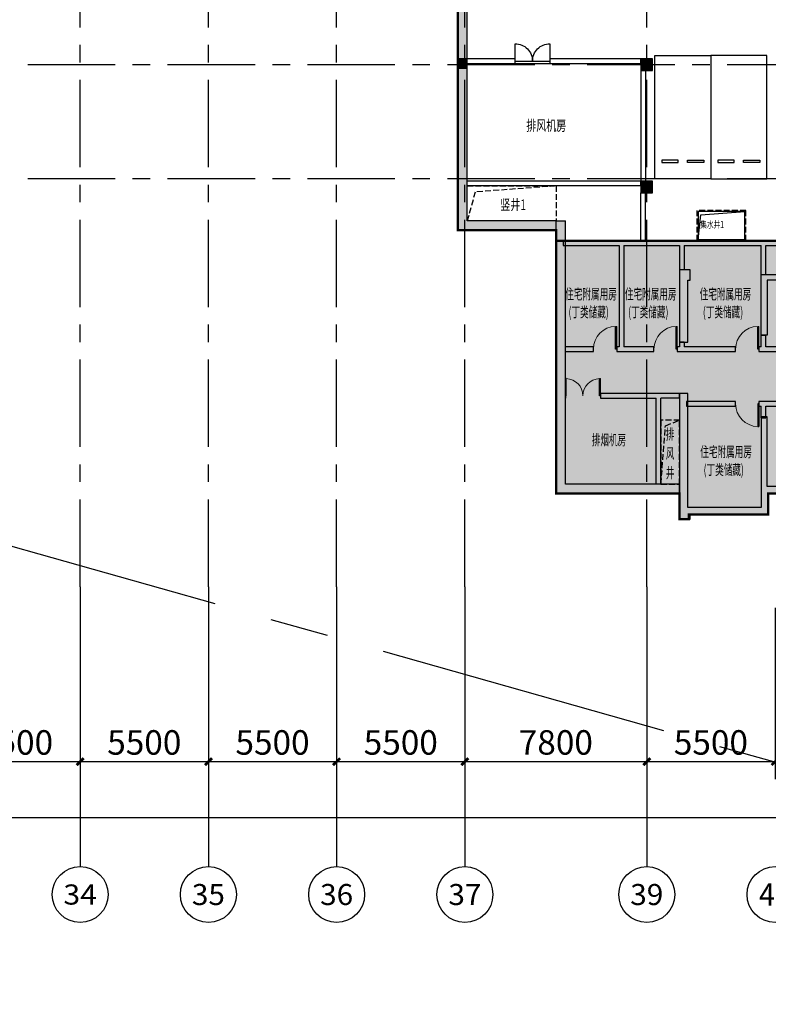
# Model space of a CAD drawing. Extents: x -1692915 to 672397, y -5082799 to -3156880.
# Drawn here: x -483373 to -451268, y -4301911 to -4259672 of the extents above; entities that cross this region are included whole.
import ezdxf
from ezdxf.enums import TextEntityAlignment as Align

# ---------------------------------------------------------------- set-up
doc = ezdxf.new("R2010")
doc.units = 0
doc.header["$LTSCALE"] = 1000
doc.header["$MEASUREMENT"] = 0
for name, pattern in [('__DASH', [0.35, 0.25, -0.1]), ('CENTER', [2, 1.25, -0.25, 0.25, -0.25]), ('DASH', [0.35, 0.25, -0.1])]:
    doc.linetypes.add(name, pattern=pattern)
doc.layers.get('0').update_dxf_attribs({"color": 252})
doc.layers.get('Defpoints').update_dxf_attribs({"color": 252})
for name, color, linetype in [('31 总用地边界', 252, 'CENTER'), ('AXIS', 252, 'Continuous'), ('AXIS_TEXT', 252, 'Continuous'), ('COLUMN', 252, 'Continuous'), ('DOTE', 252, 'CENTER'), ('GROUND', 252, 'Continuous'), ('JZ-地下室外墙', 252, 'Continuous'), ('JZ-排水', 252, 'Continuous'), ('JZ-防火分区-01', 1, 'Continuous'), ('JZ-防火分区-02', 1, 'Continuous'), ('P_车位', 252, 'Continuous'), ('PUB_HATCH', 252, 'Continuous'), ('PUB_TEXT_1功能套型', 252, 'Continuous'), ('PUB_TEXT_2房间名称', 252, 'Continuous'), ('WALL', 252, 'Continuous'), ('WALL_砼墙', 252, 'Continuous'), ('WINDOW', 252, 'Continuous')]:
    doc.layers.add(name, color=color, linetype=linetype)
doc.styles.add('_TCH_AXIS', font='COMPLEX', dxfattribs={"bigfont": 'GBCBIG'})
doc.styles.add('DIM_FONT', font='SIMPLEX', dxfattribs={"width": 0.7, "bigfont": 'GBCBIG'})
doc.styles.add('黑体', font='simhei.ttf')
doc.dimstyles.new('_TCH_ARCH&&300', dxfattribs={"dimscale": 3, "dimtxt": 350, "dimasz": 100, "dimexe": 250, "dimexo": 300, "dimgap": 100, "dimtad": 1, "dimdec": 0, "dimzin": 0, "dimdsep": 46, "dimtxsty": 'DIM_FONT', "dimblk": 'ARCHTICK', "dimcen": 0.09, "dimclrt": 7, "dimazin": 2, "dimtfac": 1, "dimtdec": 0, "dimtix": 1, "dimtmove": 2, "dimatfit": 3, "dimfxl": 0, "dimtolj": 1, "dimtzin": 0, "dimarcsym": 0})

# ---------------------------------------------------------------- blocks, each defined once
blk = doc.blocks.new('地下二层防火xxxx')
at = {"layer": 'JZ-防火分区-02'}
h = blk.add_hatch(dxfattribs=at)
h.set_pattern_fill('AR-CONC', color=253, style=0)
h.set_pattern_definition([(50, (0, 50.0076), (1.82184668996, -0.1593908554), [0.1905, -2.0955]), (355, (0, 50.0076), (-0.35242825976, 1.9105664288), [0.1524, -1.6764]), (100.451, (0.1518, 49.9944), (1.46942501666, 1.7511668782), [0.1619, -1.7809]), (46.1842, (0, 50.5156), (2.7107904089, -0.4204232793), [0.28575, -3.14325]), (96.6356, (0.226, 50.4806), (2.3740423447, 2.4742555589), [0.24285, -2.67135]), (351.184, (0, 50.5156), (2.3740460581, 2.4742511786), [0.2286, -2.5146]), (21, (0.254, 50.3886), (1.51614879835, -1.02265518517), [0.1905, -2.0955]), (326, (0.254, 50.3886), (0.6180202835, 1.8418796612), [0.1524, -1.6764]), (71.4514, (0.3803, 50.3034), (2.1341649077, 0.81922857716), [0.1619, -1.7809]), (37.5, (0, 50.00765), (0.03088603251, 0.84555038873), [0, -1.65608, 0, -1.7018, 0, -1.68275]), (7.5, (0, 50.00765), (0.6681966251, 1.00180574818), [0, -0.97028, 0, -1.61798, 0, -0.64135]), (327.5, (-0.5664, 50.00765), (1.35590595167, -0.05728743993), [0, -0.635, 0, -1.9812, 0, -2.6289]), (317.5, (-0.8204, 50.0076), (1.48129181386, 0.25426491033), [0, -0.8255, 0, -1.31572, 0, -1.8669])])
h.paths.add_polyline_path([(-509150, -4143622), (-509650, -4143622), (-509650, -4143872), (-514050, -4143872), (-514050, -4142922), (-514550, -4142922), (-514550, -4143172), (-516050, -4143172), (-516050, -4142272), (-524050, -4142273), (-524050, -4146872), (-528600, -4146872), (-528600, -4142372), (-531005, -4142372), (-531005, -4142272), (-544050, -4142272), (-544050, -4143172), (-546050, -4143172), (-546050, -4143872), (-548930, -4143872), (-548930, -4143622), (-549430, -4143622), (-549430, -4143872), (-550450, -4143872), (-550450, -4143622), (-550950, -4143622), (-550950, -4146602), (-551200, -4146602), (-551200, -4147102), (-550950, -4147102), (-550950, -4152122), (-551200, -4152122), (-551200, -4152622), (-550950, -4152622), (-550950, -4156572), (-547180, -4156572), (-547180, -4155672), (-543800, -4155672), (-543800, -4155922), (-543300, -4155922), (-543300, -4155672), (-540800, -4155672), (-540800, -4156572), (-537310, -4156572), (-537310, -4156822), (-537030, -4156822), (-536810, -4156822), (-536810, -4156322), (-536900, -4156322), (-536900, -4155672), (-530300, -4155672), (-530300, -4155922), (-529800, -4155922), (-529800, -4155672), (-525630, -4155672), (-525630, -4155922), (-525130, -4155922), (-525130, -4155672), (-523200, -4155672), (-523200, -4156572), (-520130, -4156572), (-520130, -4156822), (-519630, -4156822), (-519630, -4156572), (-519300, -4156572), (-519300, -4155672), (-514630, -4155672), (-514630, -4155922), (-514130, -4155922), (-514130, -4155672), (-512900, -4155672), (-512900, -4156572), (-509650, -4156572), (-509650, -4156822), (-509150, -4156822)])
h.paths.add_polyline_path([(-521450, -4144572), (-521450, -4142472), (-516250, -4142472), (-516250, -4144822), (-516650, -4144822), (-516650, -4144572)], flags=16)
h.paths.add_polyline_path([(-538650, -4144572), (-543450, -4144572), (-543450, -4144822), (-543850, -4144822), (-543850, -4142472), (-541350, -4142472), (-541350, -4142572), (-540850, -4142572), (-540850, -4142472), (-538650, -4142472)], flags=16)
h.paths.add_polyline_path([(-454980, -4184062), (-453980, -4184062), (-453980, -4177592), (-458280, -4177592), (-458280, -4175692), (-495380, -4175692), (-495380, -4183812), (-496580, -4183812), (-496580, -4189992), (-495380, -4189992), (-495380, -4190192), (-494980, -4190192), (-494980, -4189992), (-491630, -4189992), (-491630, -4189092), (-475380, -4189092), (-475380, -4189292), (-474980, -4189292), (-474980, -4189092), (-458730, -4189092), (-458730, -4189992), (-455380, -4189992), (-455380, -4190192), (-454980, -4190192)])
h.paths.add_polyline_path([(-483080, -4177992), (-487880, -4177992), (-487880, -4178242), (-488280, -4178242), (-488280, -4175892), (-485780, -4175892), (-485780, -4176192), (-485280, -4176192), (-485280, -4175892), (-483080, -4175892)], flags=16)
h.paths.add_polyline_path([(-467280, -4177992), (-467280, -4175892), (-465080, -4175892), (-465080, -4176192), (-464580, -4176192), (-464580, -4175892), (-462080, -4175892), (-462080, -4178242), (-462480, -4178242), (-462480, -4177992), (-462580, -4177992)], flags=16)
h.paths.add_polyline_path([(-397470, -4200162), (-398770, -4200162), (-398770, -4199962), (-399220, -4199962), (-399220, -4200162), (-405420, -4200162), (-405420, -4198712), (-405470, -4198712), (-405470, -4196662), (-405420, -4196162), (-413470, -4196162), (-413470, -4198512), (-423870, -4198512), (-423870, -4196162), (-432120, -4196162), (-432120, -4196662), (-432070, -4196662), (-432070, -4198712), (-432120, -4198712), (-432120, -4200162), (-438370, -4200162), (-438370, -4199962), (-438770, -4199962), (-438770, -4200162), (-439970, -4200162), (-439970, -4209512), (-438770, -4209512), (-438770, -4210462), (-435020, -4210462), (-435020, -4209562), (-405630, -4209562), (-402570, -4209562), (-402570, -4210462), (-399220, -4210462), (-399220, -4210662), (-398770, -4210662), (-398770, -4204662), (-397470, -4204662)])
h.paths.add_polyline_path([(-426670, -4198462), (-431470, -4198462), (-431470, -4198712), (-431870, -4198712), (-431870, -4196662), (-431720, -4196662), (-431720, -4196362), (-429370, -4196362), (-429370, -4196562), (-428870, -4196562), (-428870, -4196362), (-426670, -4196362)], flags=16)
h.paths.add_polyline_path([(-410870, -4198462), (-410870, -4196362), (-408670, -4196362), (-408670, -4196562), (-408170, -4196562), (-408170, -4196362), (-405820, -4196362), (-405820, -4196662), (-405670, -4196662), (-405670, -4198712), (-406070, -4198712), (-406070, -4198462)], flags=16)
h.paths.add_polyline_path([(-482670, -4257482), (-481570, -4257482), (-481570, -4251032), (-482670, -4251032), (-482670, -4244532), (-497370, -4244532), (-497370, -4246882), (-507770, -4246882), (-507770, -4244532), (-515820, -4244532), (-515820, -4241102), (-522670, -4241102), (-522670, -4252232), (-523770, -4252232), (-523770, -4257932), (-522670, -4257932), (-522670, -4258832), (-518870, -4258832), (-518870, -4257932), (-486470, -4257932), (-486470, -4258832), (-483120, -4258832), (-483120, -4259032), (-482670, -4259032)])
h.paths.add_polyline_path([(-494770, -4246832), (-494770, -4244732), (-492570, -4244732), (-492570, -4244932), (-492070, -4244932), (-492070, -4244732), (-489720, -4244732), (-489720, -4245032), (-489570, -4245032), (-489570, -4247082), (-489970, -4247082), (-489970, -4246832)], flags=16)
h.paths.add_polyline_path([(-510570, -4246832), (-515370, -4246832), (-515370, -4247082), (-515770, -4247082), (-515770, -4245032), (-515620, -4245032), (-515620, -4244732), (-513270, -4244732), (-513270, -4244932), (-512770, -4244932), (-512770, -4244732), (-510570, -4244732)], flags=16)
h.paths.add_polyline_path([(-448020, -4267052), (-448020, -4266752), (-442970, -4266752), (-442970, -4268852), (-447770, -4268852), (-447770, -4269102), (-448170, -4269102), (-448170, -4267052)])
h.paths.add_polyline_path([(-413720, -4270502), (-415070, -4270502), (-415070, -4269102), (-421780, -4269102), (-421780, -4266552), (-429770, -4266552), (-429770, -4268902), (-440170, -4268902), (-440170, -4266552), (-448370, -4266552), (-448370, -4269102), (-460370, -4269102), (-460370, -4279952), (-455070, -4279952), (-455070, -4281052), (-454670, -4281052), (-454670, -4280852), (-451270, -4280852), (-451270, -4279952), (-435270, -4279952), (-435270, -4280202), (-434870, -4280202), (-434870, -4279952), (-418870, -4279952), (-418870, -4280852), (-418870, -4280852), (-415470, -4280852), (-415470, -4281052), (-415070, -4281052), (-415070, -4280852), (-413720, -4280852)])
h.paths.add_polyline_path([(-424970, -4266752), (-424970, -4266952), (-424470, -4266952), (-424470, -4266752), (-422145, -4266752), (-422145, -4267052), (-421980, -4267052), (-421980, -4269102), (-422370, -4269102), (-422370, -4268852), (-427170, -4268852), (-427170, -4266752)])
h = blk.add_hatch(dxfattribs=at)
h.set_pattern_fill('AR-CONC', color=253, scale=1000, style=0)
h.set_pattern_definition([(50, (0, 50), (1821.8467, -159.39086), [190.5, -2095.5]), (355, (0, 50), (-352.4283, 1910.5664), [152.4, -1676.4]), (100.451, (151.8, 36.7), (1469.425, 1751.1669), [161.9, -1780.9]), (46.1842, (0, 558), (2710.7904, -420.4233), [285.75, -3143.25]), (96.6356, (226, 523), (2374.0423, 2474.2556), [242.85, -2671.35]), (351.184, (0, 558), (2374.046, 2474.2512), [228.6, -2514.6]), (21, (254, 431), (1516.1488, -1022.6552), [190.5, -2095.5]), (326, (254, 431), (618.0203, 1841.8797), [152.4, -1676.4]), (71.4514, (380.3, 345.8), (2134.1649, 819.2286), [161.9, -1780.9]), (37.5, (0, 50), (30.88603, 845.55039), [0, -1656.08, 0, -1701.8, 0, -1682.75]), (7.5, (0, 50), (668.19663, 1001.80575), [0, -970.28, 0, -1617.98, 0, -641.35]), (327.5, (-566.4, 50), (1355.90595, -57.28744), [0, -635, 0, -1981.2, 0, -2628.9]), (317.5, (-820.4, 50), (1481.2918, 254.2649), [0, -825.5, 0, -1315.72, 0, -1866.9])])
h.paths.add_polyline_path([(-521450, -4142472), (-521450, -4144572), (-516650, -4144572), (-516650, -4144822), (-516250, -4144822), (-516250, -4142472)], flags=16)
h.paths.add_polyline_path([(-543850, -4142472), (-543850, -4144822), (-543450, -4144822), (-543450, -4144572), (-538650, -4144572), (-538650, -4142472), (-540850, -4142472), (-540850, -4142572), (-541350, -4142572), (-541350, -4142472)], flags=16)
h.paths.add_polyline_path([(-509150, -4143622), (-509650, -4143622), (-509650, -4143872), (-514050, -4143872), (-514050, -4142922), (-514550, -4142922), (-514550, -4143172), (-516050, -4143172), (-516050, -4142272), (-524050, -4142273), (-524050, -4146872), (-528600, -4146872), (-528600, -4142372), (-531005, -4142372), (-531005, -4142272), (-544050, -4142272), (-544050, -4143172), (-546050, -4143172), (-546050, -4143872), (-548930, -4143872), (-548930, -4143622), (-549430, -4143622), (-549430, -4143872), (-550450, -4143872), (-550450, -4143622), (-550950, -4143622), (-550950, -4146602), (-551200, -4146602), (-551200, -4147102), (-550950, -4147102), (-550950, -4152122), (-551200, -4152122), (-551200, -4152622), (-550950, -4152622), (-550950, -4156572), (-547180, -4156572), (-547180, -4155672), (-543800, -4155672), (-543800, -4155922), (-543300, -4155922), (-543300, -4155672), (-540800, -4155672), (-540800, -4156572), (-537310, -4156572), (-537310, -4156822), (-537030, -4156822), (-536810, -4156822), (-536810, -4156322), (-536900, -4156322), (-536900, -4155672), (-530300, -4155672), (-530300, -4155922), (-529800, -4155922), (-529800, -4155672), (-525630, -4155672), (-525630, -4155922), (-525130, -4155922), (-525130, -4155672), (-523200, -4155672), (-523200, -4156572), (-520130, -4156572), (-520130, -4156822), (-519630, -4156822), (-519630, -4156572), (-519300, -4156572), (-519300, -4155672), (-514630, -4155672), (-514630, -4155922), (-514130, -4155922), (-514130, -4155672), (-512900, -4155672), (-512900, -4156572), (-509650, -4156572), (-509650, -4156822), (-509150, -4156822)])
h.paths.add_polyline_path([(-410870, -4196362), (-410870, -4198462), (-406070, -4198462), (-406070, -4198712), (-405670, -4198712), (-405670, -4196662), (-405820, -4196662), (-405820, -4196362), (-408170, -4196362), (-408170, -4196562), (-408670, -4196562), (-408670, -4196362)], flags=16)
h.paths.add_polyline_path([(-431720, -4196362), (-431720, -4196662), (-431870, -4196662), (-431870, -4198712), (-431470, -4198712), (-431470, -4198462), (-426670, -4198462), (-426670, -4196362), (-428870, -4196362), (-428870, -4196562), (-429370, -4196562), (-429370, -4196362)], flags=16)
h.paths.add_polyline_path([(-405420, -4196662), (-405420, -4196162), (-413470, -4196162), (-413470, -4198512), (-423870, -4198512), (-423870, -4196162), (-432120, -4196162), (-432120, -4196662), (-432070, -4196662), (-432070, -4198712), (-432120, -4198712), (-432120, -4200162), (-438370, -4200162), (-438370, -4199962), (-438770, -4199962), (-438770, -4200162), (-439970, -4200162), (-439970, -4209512), (-438770, -4209512), (-438770, -4210462), (-435020, -4210462), (-435020, -4209562), (-405630, -4209562), (-402570, -4209562), (-402570, -4210462), (-399220, -4210462), (-399220, -4210662), (-398770, -4210662), (-398770, -4204662), (-397470, -4204662), (-397470, -4200162), (-398770, -4200162), (-398770, -4199962), (-399220, -4199962), (-399220, -4200162), (-405420, -4200162), (-405420, -4198712), (-405470, -4198712), (-405470, -4196662)])
h.paths.add_polyline_path([(-467280, -4175892), (-467280, -4177992), (-462580, -4177992), (-462480, -4177992), (-462480, -4178242), (-462080, -4178242), (-462080, -4175892), (-464580, -4175892), (-464580, -4176192), (-465080, -4176192), (-465080, -4175892)], flags=16)
h.paths.add_polyline_path([(-488280, -4175892), (-488280, -4178242), (-487880, -4178242), (-487880, -4177992), (-483080, -4177992), (-483080, -4175892), (-485280, -4175892), (-485280, -4176192), (-485780, -4176192), (-485780, -4175892)], flags=16)
h.paths.add_polyline_path([(-496580, -4183812), (-496580, -4189992), (-495380, -4189992), (-495380, -4190192), (-494980, -4190192), (-494980, -4189992), (-491630, -4189992), (-491630, -4189092), (-475380, -4189092), (-475380, -4189292), (-474980, -4189292), (-474980, -4189092), (-458730, -4189092), (-458730, -4189992), (-455380, -4189992), (-455380, -4190192), (-454980, -4190192), (-454980, -4184062), (-453980, -4184062), (-453980, -4177592), (-458280, -4177592), (-458280, -4175692), (-495380, -4175692), (-495380, -4183812)])
h.paths.add_polyline_path([(-515770, -4245032), (-515770, -4247082), (-515370, -4247082), (-515370, -4246832), (-510570, -4246832), (-510570, -4244732), (-512770, -4244732), (-512770, -4244932), (-513270, -4244932), (-513270, -4244732), (-515620, -4244732), (-515620, -4245032)], flags=16)
h.paths.add_polyline_path([(-494770, -4244732), (-494770, -4246832), (-489970, -4246832), (-489970, -4247082), (-489570, -4247082), (-489570, -4245032), (-489720, -4245032), (-489720, -4244732), (-492070, -4244732), (-492070, -4244932), (-492570, -4244932), (-492570, -4244732)], flags=16)
h.paths.add_polyline_path([(-515820, -4241102), (-522670, -4241102), (-522670, -4252232), (-523770, -4252232), (-523770, -4257932), (-522670, -4257932), (-522670, -4258832), (-518870, -4258832), (-518870, -4257932), (-486470, -4257932), (-486470, -4258832), (-483120, -4258832), (-483120, -4259032), (-482670, -4259032), (-482670, -4257482), (-481570, -4257482), (-481570, -4251032), (-482670, -4251032), (-482670, -4244532), (-497370, -4244532), (-497370, -4246882), (-507770, -4246882), (-507770, -4244532), (-515820, -4244532)])
h.paths.add_polyline_path([(-427170, -4266752), (-427170, -4268852), (-422370, -4268852), (-422370, -4269102), (-421980, -4269102), (-421980, -4267052), (-422145, -4267052), (-422145, -4266752), (-424470, -4266752), (-424470, -4266952), (-424970, -4266952), (-424970, -4266752)], flags=16)
h.paths.add_polyline_path([(-415470, -4281052), (-415470, -4280852), (-418870, -4280852), (-418870, -4280852), (-418870, -4279952), (-434870, -4279952), (-434870, -4280202), (-435270, -4280202), (-435270, -4279952), (-451270, -4279952), (-451270, -4280852), (-454670, -4280852), (-454670, -4281052), (-455070, -4281052), (-455070, -4279952), (-460370, -4279952), (-460370, -4269102), (-448370, -4269102), (-448370, -4266552), (-440170, -4266552), (-440170, -4268902), (-429770, -4268902), (-429770, -4266552), (-421780, -4266552), (-421780, -4269102), (-415070, -4269102), (-415070, -4270502), (-413720, -4270502), (-413720, -4280852), (-415070, -4280852), (-415070, -4281052)])
h.paths.add_polyline_path([(-448170, -4267052), (-448170, -4269102), (-447770, -4269102), (-447770, -4268852), (-442970, -4268852), (-442970, -4266752), (-448020, -4266752), (-448020, -4267052)], flags=16)
at = {"layer": 'JZ-防火分区-01', "color": 2, "const_width": 100}
blk.add_lwpolyline([(-482770, -4244532), (-482670, -4244532), (-482670, -4251032), (-481570, -4251032), (-481570, -4257482), (-464580, -4257482), (-464580, -4268652), (-460370, -4268652), (-460370, -4269102), (-448370, -4269102)], dxfattribs=at)
at = {"layer": 'JZ-防火分区-02', "color": 6, "const_width": 100}
blk.add_lwpolyline([(-435270, -4279952), (-451270, -4279952), (-451270, -4280852), (-454670, -4280852), (-454670, -4281052), (-455070, -4281052), (-455070, -4279952), (-460370, -4279952), (-460370, -4269102), (-448370, -4269102)], dxfattribs=at)
blk = doc.blocks.new('_ArchTick')
at = {"color": 0, "linetype": 'ByBlock', "const_width": 0.4}
blk.add_lwpolyline([(-0.5, -0.5), (0.5, 0.5)], dxfattribs=at)
blk = doc.blocks.new('*D946')
at = {"layer": 'AXIS', "color": 0, "lineweight": -2, "transparency": 16777216}
for p, q in [((154750, -18400), (154750, -25750)), ((160250, -18400), (160250, -25750)), ((154750, -25000), (160250, -25000))]:
    blk.add_line(p, q, dxfattribs=at)
at = {"layer": 'Defpoints', "color": 0, "transparency": 16777216}
for p in [(154750, -17500), (160250, -17500), (160250, -25000)]:
    blk.add_point(p, dxfattribs=at)
at = {"layer": 'AXIS', "color": 0, "lineweight": -2, "transparency": 16777216, "xscale": 300, "yscale": 300, "zscale": 300, "rotation": 180}
blk.add_blockref('_ArchTick', (154750, -25000), dxfattribs=at)
at = {"layer": 'AXIS', "color": 0, "lineweight": -2, "transparency": 16777216, "xscale": 300, "yscale": 300, "zscale": 300}
blk.add_blockref('_ArchTick', (160250, -25000), dxfattribs=at)
at = {"layer": 'AXIS', "color": 7, "transparency": 16777216, "insert": (157500, -24175), "char_height": 1050, "attachment_point": 5, "style": 'DIM_FONT'}
blk.add_mtext('\\A1;5500', dxfattribs=at)
blk = doc.blocks.new('*D947')
at = {"layer": 'AXIS', "color": 0, "lineweight": -2, "transparency": 16777216}
for p, q in [((160250, -18400), (160250, -25750)), ((165750, -18400), (165750, -25750)), ((160250, -25000), (165750, -25000))]:
    blk.add_line(p, q, dxfattribs=at)
at = {"layer": 'Defpoints', "color": 0, "transparency": 16777216}
for p in [(160250, -17500), (165750, -17500), (165750, -25000)]:
    blk.add_point(p, dxfattribs=at)
at = {"layer": 'AXIS', "color": 0, "lineweight": -2, "transparency": 16777216, "xscale": 300, "yscale": 300, "zscale": 300, "rotation": 180}
blk.add_blockref('_ArchTick', (160250, -25000), dxfattribs=at)
at = {"layer": 'AXIS', "color": 0, "lineweight": -2, "transparency": 16777216, "xscale": 300, "yscale": 300, "zscale": 300}
blk.add_blockref('_ArchTick', (165750, -25000), dxfattribs=at)
at = {"layer": 'AXIS', "color": 7, "transparency": 16777216, "insert": (163000, -24175), "char_height": 1050, "attachment_point": 5, "style": 'DIM_FONT'}
blk.add_mtext('\\A1;5500', dxfattribs=at)
blk = doc.blocks.new('*D948')
at = {"layer": 'AXIS', "color": 0, "lineweight": -2, "transparency": 16777216}
for p, q in [((165750, -18400), (165750, -25750)), ((171250, -18400), (171250, -25750)), ((165750, -25000), (171250, -25000))]:
    blk.add_line(p, q, dxfattribs=at)
at = {"layer": 'Defpoints', "color": 0, "transparency": 16777216}
for p in [(165750, -17500), (171250, -17500), (171250, -25000)]:
    blk.add_point(p, dxfattribs=at)
at = {"layer": 'AXIS', "color": 0, "lineweight": -2, "transparency": 16777216, "xscale": 300, "yscale": 300, "zscale": 300, "rotation": 180}
blk.add_blockref('_ArchTick', (165750, -25000), dxfattribs=at)
at = {"layer": 'AXIS', "color": 0, "lineweight": -2, "transparency": 16777216, "xscale": 300, "yscale": 300, "zscale": 300}
blk.add_blockref('_ArchTick', (171250, -25000), dxfattribs=at)
at = {"layer": 'AXIS', "color": 7, "transparency": 16777216, "insert": (168500, -24175), "char_height": 1050, "attachment_point": 5, "style": 'DIM_FONT'}
blk.add_mtext('\\A1;5500', dxfattribs=at)
blk = doc.blocks.new('*D949')
at = {"layer": 'AXIS', "color": 0, "lineweight": -2, "transparency": 16777216}
for p, q in [((171250, -18400), (171250, -25750)), ((176750, -18400), (176750, -25750)), ((171250, -25000), (176750, -25000))]:
    blk.add_line(p, q, dxfattribs=at)
at = {"layer": 'Defpoints', "color": 0, "transparency": 16777216}
for p in [(171250, -17500), (176750, -17500), (176750, -25000)]:
    blk.add_point(p, dxfattribs=at)
at = {"layer": 'AXIS', "color": 0, "lineweight": -2, "transparency": 16777216, "xscale": 300, "yscale": 300, "zscale": 300, "rotation": 180}
blk.add_blockref('_ArchTick', (171250, -25000), dxfattribs=at)
at = {"layer": 'AXIS', "color": 0, "lineweight": -2, "transparency": 16777216, "xscale": 300, "yscale": 300, "zscale": 300}
blk.add_blockref('_ArchTick', (176750, -25000), dxfattribs=at)
at = {"layer": 'AXIS', "color": 7, "transparency": 16777216, "insert": (174000, -24175), "char_height": 1050, "attachment_point": 5, "style": 'DIM_FONT'}
blk.add_mtext('\\A1;5500', dxfattribs=at)
blk = doc.blocks.new('*D950')
at = {"layer": 'AXIS', "color": 0, "lineweight": -2, "transparency": 16777216}
for p, q in [((176750, -18400), (176750, -25750)), ((184550, -18400), (184550, -25750)), ((176750, -25000), (184550, -25000))]:
    blk.add_line(p, q, dxfattribs=at)
at = {"layer": 'Defpoints', "color": 0, "transparency": 16777216}
for p in [(176750, -17500), (184550, -17500), (184550, -25000)]:
    blk.add_point(p, dxfattribs=at)
at = {"layer": 'AXIS', "color": 0, "lineweight": -2, "transparency": 16777216, "xscale": 300, "yscale": 300, "zscale": 300, "rotation": 180}
blk.add_blockref('_ArchTick', (176750, -25000), dxfattribs=at)
at = {"layer": 'AXIS', "color": 0, "lineweight": -2, "transparency": 16777216, "xscale": 300, "yscale": 300, "zscale": 300}
blk.add_blockref('_ArchTick', (184550, -25000), dxfattribs=at)
at = {"layer": 'AXIS', "color": 7, "transparency": 16777216, "insert": (180650, -24175), "char_height": 1050, "attachment_point": 5, "style": 'DIM_FONT'}
blk.add_mtext('\\A1;7800', dxfattribs=at)
blk = doc.blocks.new('*D951')
at = {"layer": 'AXIS', "color": 0, "lineweight": -2, "transparency": 16777216}
for p, q in [((184550, -18400), (184550, -25750)), ((190050, -18400), (190050, -25750)), ((184550, -25000), (190050, -25000))]:
    blk.add_line(p, q, dxfattribs=at)
at = {"layer": 'Defpoints', "color": 0, "transparency": 16777216}
for p in [(184550, -17500), (190050, -17500), (190050, -25000)]:
    blk.add_point(p, dxfattribs=at)
at = {"layer": 'AXIS', "color": 0, "lineweight": -2, "transparency": 16777216, "xscale": 300, "yscale": 300, "zscale": 300, "rotation": 180}
blk.add_blockref('_ArchTick', (184550, -25000), dxfattribs=at)
at = {"layer": 'AXIS', "color": 0, "lineweight": -2, "transparency": 16777216, "xscale": 300, "yscale": 300, "zscale": 300}
blk.add_blockref('_ArchTick', (190050, -25000), dxfattribs=at)
at = {"layer": 'AXIS', "color": 7, "transparency": 16777216, "insert": (187300, -24175), "char_height": 1050, "attachment_point": 5, "style": 'DIM_FONT'}
blk.add_mtext('\\A1;5500', dxfattribs=at)
blk = doc.blocks.new('*D963')
at = {"layer": 'AXIS', "color": 0, "lineweight": -2, "transparency": 16777216}
for p, q in [((-450, -18400), (-450, -28150)), ((252200, -18400), (252200, -28150)), ((-450, -27400), (252200, -27400))]:
    blk.add_line(p, q, dxfattribs=at)
at = {"layer": 'Defpoints', "color": 0, "transparency": 16777216}
for p in [(-450, -17500), (252200, -17500), (252200, -27400)]:
    blk.add_point(p, dxfattribs=at)
at = {"layer": 'AXIS', "color": 0, "lineweight": -2, "transparency": 16777216, "xscale": 300, "yscale": 300, "zscale": 300, "rotation": 180}
blk.add_blockref('_ArchTick', (-450, -27400), dxfattribs=at)
at = {"layer": 'AXIS', "color": 0, "lineweight": -2, "transparency": 16777216, "xscale": 300, "yscale": 300, "zscale": 300}
blk.add_blockref('_ArchTick', (252200, -27400), dxfattribs=at)
at = {"layer": 'AXIS', "color": 7, "transparency": 16777216, "insert": (125875, -26575), "char_height": 1050, "attachment_point": 5, "style": 'DIM_FONT'}
blk.add_mtext('\\A1;252650', dxfattribs=at)
blk = doc.blocks.new('A-BSMT-CAR-FL03$0$CAR')
blk.add_lwpolyline([(-1250, 2207), (-1250, -3093), (1150, -3093), (1150, 2207)], close=True)
at = {"lineweight": -3}
for points in [[(-950, -2393), (-250, -2393), (-250, -2293), (-950, -2293)], [(850, -2393), (150, -2393), (150, -2293), (850, -2293)]]:
    blk.add_lwpolyline(points, close=True, dxfattribs=at)
blk = doc.blocks.new('集水井2.0x1.2x1.6')
at = {"layer": 'JZ-排水', "linetype": 'DASH'}
blk.add_lwpolyline([(2100, 1300), (0, 1300), (0, 0), (2100, 0)], close=True, dxfattribs=at)
at = {"layer": 'JZ-排水'}
blk.add_lwpolyline([(2050, 1250), (50, 1250), (50, 50), (2050, 50)], close=True, dxfattribs=at)
blk.add_lwpolyline([(50, 50), (175, 1105), (2050, 1250)], dxfattribs=at)
blk = doc.blocks.new('bxvxbxbr444tt4')
at = {"layer": 'PUB_HATCH'}
for points in [[(713422, -518212), (713022, -518212), (713022, -518612), (713422, -518612)], [(721372, -518212), (720872, -518212), (720872, -518712), (721372, -518712)], [(721372, -523462), (720872, -523462), (720872, -523962), (721372, -523962)]]:
    blk.add_hatch(color=256, dxfattribs=at).paths.add_polyline_path(points)
at = {"layer": 'COLUMN'}
for p, q in [((713422, -518212), (713022, -518212)), ((713022, -518212), (713022, -518612)), ((713422, -518612), (713422, -518212)), ((721372, -518212), (720872, -518212)), ((720872, -518212), (720872, -518712)), ((721372, -518712), (721372, -518212)), ((713022, -518612), (713422, -518612)), ((720872, -518712), (721372, -518712)), ((721372, -523462), (720872, -523462)), ((720872, -523462), (720872, -523962)), ((721372, -523962), (721372, -523462)), ((720872, -523962), (721372, -523962))]:
    blk.add_line(p, q, dxfattribs=at)
blk = doc.blocks.new('444')
at = {"layer": 'PUB_HATCH'}
h = blk.add_hatch(color=256, dxfattribs=at)
h.paths.add_polyline_path([(-6500, 3800), (-6900, 3800), (-6900, 700), (-6600, 700), (-6600, 3350), (-6500, 3350)])
h.paths.add_polyline_path([(8800, -250), (8800, 2750), (6950, 2750), (6950, 2100), (6700, 2100), (6700, 3000), (7750, 3000), (7750, 5000), (6700, 5000), (6700, 5250), (8000, 5250), (8000, 3000), (9700, 3000), (9700, 2750), (9050, 2750), (9050, 0), (10200, 0), (10200, -250)])
h.paths.add_polyline_path([(17400, 2750), (17400, -250), (16000, -250), (16000, 0), (17150, 0), (17150, 2750), (16700, 2750), (16700, 3000), (18400, 3000), (18400, 5250), (19500, 5250), (19500, 5000), (18650, 5000), (18650, 3000), (19500, 3000), (19500, 2100), (19250, 2100), (19250, 2750)])
h.paths.add_polyline_path([(29600, 1000), (29350, 1000), (29350, 3350), (28800, 3350), (28800, 3600), (29600, 3600)])
h.paths.add_polyline_path([(26450, -250), (25810, -250), (25810, 0), (26200, 0), (26200, 4800), (25600, 4800), (25600, 5050), (26450, 5050), (26450, 3600), (26900, 3600), (26900, 3350), (26450, 3350)])
h.paths.add_polyline_path([(23700, -250), (22900, -250), (22900, 0), (23500, 0), (23500, 2100), (22900, 2100), (22900, 2300), (23500, 2300), (23500, 3530), (23700, 3530)])
h.paths.add_polyline_path([(26450, 7100), (26050, 7100), (26050, 7600), (26450, 7600)])
h.paths.add_polyline_path([(21800, -250), (21050, -250), (21050, 2100), (20800, 2100), (20800, 2300), (21300, 2300), (21300, 0), (21800, 0)])
h.paths.add_polyline_path([(23700, 7200), (23200, 7200), (23200, 7600), (23700, 7600)])
h.paths.add_polyline_path([(21300, 4800), (20800, 4800), (20800, 5300), (21300, 5300)])
h.paths.add_polyline_path([(18950, 7200), (18400, 7200), (18400, 7600), (18950, 7600)])
h.paths.add_polyline_path([(13900, 2750), (13275, 2750), (13275, -250), (12925, -250), (12925, 2750), (12300, 2750), (12300, 3000), (13100, 3000), (13900, 3000)])
h.paths.add_polyline_path([(13450, 4550), (12750, 4550), (12750, 5250), (13450, 5250)])
h.paths.add_polyline_path([(8000, 7200), (7450, 7200), (7450, 7600), (8000, 7600)])
h.paths.add_polyline_path([(5400, 2100), (5150, 2100), (5150, -250), (4400, -250), (4400, 0), (4900, 0), (4900, 2300), (5400, 2300)])
h.paths.add_polyline_path([(5400, 4800), (4900, 4800), (4900, 5300), (5400, 5300)])
h.paths.add_polyline_path([(3300, -250), (2500, -250), (2500, 3530), (2700, 3530), (2700, 2300), (3300, 2300), (3300, 2100), (2700, 2100), (2700, 1150), (2700, 0), (3300, 0)])
h.paths.add_polyline_path([(3000, 7200), (2500, 7200), (2500, 7600), (3000, 7600)])
h.paths.add_polyline_path([(390, -250), (-250, -250), (-250, 3350), (-700, 3350), (-700, 3600), (-250, 3600), (-250, 5050), (600, 5050), (600, 4800), (0, 4800), (0, 0), (390, 0)])
h.paths.add_polyline_path([(150, 7100), (-250, 7100), (-250, 7600), (150, 7600)])
h.paths.add_polyline_path([(-2600, 3350), (-3150, 3350), (-3150, 1000), (-3400, 1000), (-3400, 3600), (-2600, 3600)])
blk.add_hatch(color=256, dxfattribs=at).paths.add_polyline_path([(13350, -5800), (29300, -5800), (29300, -6700), (32700, -6700), (32700, -6900), (33100, -6900), (33100, -6800), (34550, -6800), (34550, 3750), (33100, 3750), (33100, 3800), (32650, 3800), (32650, 3350), (32700, 3350), (32700, 600), (33100, 600), (33100, 3350), (34150, 3350), (34150, -6400), (33100, -6400), (33100, -2200), (32700, -2200), (32700, -6400), (29600, -6400), (29600, -2500), (29350, -2500), (29350, -5500), (26060, -5500), (26060, -2550), (25810, -2550), (25810, -5500), (23150, -5500), (23150, -2550), (22900, -2550), (22900, -5500), (19800, -5500), (19800, -2700), (19550, -2700), (19550, -5500), (16250, -5500), (16250, -2550), (16000, -2550), (16000, -5500), (13275, -5500), (13275, -2550), (12925, -2550), (12925, -5500), (10200, -5500), (10200, -2550), (9950, -2550), (9950, -5500), (6650, -5500), (6650, -2700), (6400, -2700), (6400, -5500), (3300, -5500), (3300, -2550), (3050, -2550), (3050, -5500), (390, -5500), (390, -2550), (140, -2550), (140, -5500), (-3150, -5500), (-3150, -2500), (-3400, -2500), (-3400, -6400), (-6550, -6400), (-6550, -1500), (-6900, -1500), (-6900, -6900), (-6450, -6900), (-6450, -6700), (-3100, -6700), (-3100, -5800), (12850, -5800), (12850, -6050), (13350, -6050)])
at = {"layer": 'COLUMN'}
for points in [[(150, 7100), (-250, 7100), (-250, 7600), (150, 7600)], [(3000, 7200), (2500, 7200), (2500, 7600), (3000, 7600)], [(8000, 7200), (7450, 7200), (7450, 7600), (8000, 7600)], [(18950, 7200), (18400, 7200), (18400, 7600), (18950, 7600)], [(23700, 7200), (23200, 7200), (23200, 7600), (23700, 7600)], [(26450, 7100), (26050, 7100), (26050, 7600), (26450, 7600)], [(5400, 4800), (4900, 4800), (4900, 5300), (5400, 5300)], [(8800, -250), (8800, 2750), (6950, 2750), (6950, 2100), (6700, 2100), (6700, 3000), (7750, 3000), (7750, 5000), (6700, 5000), (6700, 5250), (8000, 5250), (8000, 3000), (9700, 3000), (9700, 2750), (9050, 2750), (9050, 0), (10200, 0), (10200, -250)], [(13450, 4550), (12750, 4550), (12750, 5250), (13450, 5250)], [(17400, 2750), (17400, -250), (16000, -250), (16000, 0), (17150, 0), (17150, 2750), (16700, 2750), (16700, 3000), (18400, 3000), (18400, 5250), (19500, 5250), (19500, 5000), (18650, 5000), (18650, 3000), (19500, 3000), (19500, 2100), (19250, 2100), (19250, 2750)], [(21300, 4800), (20800, 4800), (20800, 5300), (21300, 5300)], [(390, -250), (-250, -250), (-250, 3350), (-700, 3350), (-700, 3600), (-250, 3600), (-250, 5050), (600, 5050), (600, 4800), (0, 4800), (0, 0), (390, 0)], [(26450, -250), (25810, -250), (25810, 0), (26200, 0), (26200, 4800), (25600, 4800), (25600, 5050), (26450, 5050), (26450, 3600), (26900, 3600), (26900, 3350), (26450, 3350)], [(-6450, 3800), (-6900, 3800), (-6900, 700), (-6550, 700), (-6550, 3350), (-6450, 3350)], [(-2600, 3350), (-3150, 3350), (-3150, 1000), (-3400, 1000), (-3400, 3600), (-2600, 3600)], [(2500, -250), (2500, 3530), (2700, 3530), (2700, 2300), (3300, 2300), (3300, 2100), (2700, 2100), (2700, 1150), (2700, 0), (3300, 0), (3300, -250)], [(23700, -250), (22900, -250), (22900, 0), (23500, 0), (23500, 2100), (22900, 2100), (22900, 2300), (23500, 2300), (23500, 3530), (23700, 3530)], [(29600, 1000), (29350, 1000), (29350, 3350), (28800, 3350), (28800, 3600), (29600, 3600)], [(13900, 2750), (13275, 2750), (13275, -250), (12925, -250), (12925, 2750), (12300, 2750), (12300, 3000), (13100, 3000), (13900, 3000)], [(5400, 2100), (5150, 2100), (5150, -250), (4400, -250), (4400, 0), (4900, 0), (4900, 2300), (5400, 2300)], [(21800, -250), (21050, -250), (21050, 2100), (20800, 2100), (20800, 2300), (21300, 2300), (21300, 0), (21800, 0)]]:
    blk.add_lwpolyline(points, close=True, dxfattribs=at)
blk.add_lwpolyline([(33100, 3750), (33100, 3800), (32650, 3800), (32650, 3350), (32700, 3350), (32700, 600), (33100, 600), (33100, 3350), (34150, 3350), (34150, -6400), (33100, -6400), (33100, -2200), (32700, -2200), (32700, -6400), (29600, -6400), (29600, -2500), (29350, -2500), (29350, -5500), (26060, -5500), (26060, -2550), (25810, -2550), (25810, -5500), (23150, -5500), (23150, -2550), (22900, -2550), (22900, -5500), (19800, -5500), (19800, -2700), (19550, -2700), (19550, -5500), (16250, -5500), (16250, -2550), (16000, -2550), (16000, -5500), (13275, -5500), (13275, -2550), (12925, -2550), (12925, -5500), (10200, -5500), (10200, -2550), (9950, -2550), (9950, -5500), (6650, -5500), (6650, -2700), (6400, -2700), (6400, -5500), (3300, -5500), (3300, -2550), (3050, -2550), (3050, -5500), (390, -5500), (390, -2550), (140, -2550), (140, -5500), (-3150, -5500), (-3150, -2500), (-3400, -2500), (-3400, -6400), (-6550, -6400), (-6550, -1500), (-6900, -1500), (-6900, -6900), (-6450, -6900), (-6450, -6700), (-3100, -6700), (-3100, -5800), (12850, -5800), (12850, -6050), (13350, -6050), (13350, -5800), (29300, -5800), (29300, -6700), (32700, -6700), (32700, -6900), (33100, -6900), (33100, -6800), (34550, -6800), (34550, 3750), (33100, 3750)], dxfattribs=at)
blk = doc.blocks.new('$DorLib2D$00000002')
for p, q in [((-0.5, 0), (-0.5, 0.4875)), ((-0.475, 0.4875), (-0.5, 0.4875)), ((-0.475, 0), (-0.475, 0.4875)), ((0.475, 0), (0.475, 0.4875)), ((0.475, 0.4875), (0.5, 0.4875)), ((0.5, 0), (0.5, 0.4875)), ((-0.5, 0), (-0.475, 0)), ((0.5, 0), (0.475, 0))]:
    blk.add_line(p, q)
at = {"lineweight": 13}
for centre, start, end in [((-0.4875, 0), 0, 88.53072), ((0.4875, 0), 91.46928, 180)]:
    blk.add_arc(centre, 0.4875, start, end, dxfattribs=at)
blk = doc.blocks.new('$DorLib2D$00000001')
for p, q in [((0.45, 0.975), (0.5, 0.975)), ((0.45, 0), (0.45, 0.975)), ((0.5, 0), (0.5, 0.975)), ((0.5, 0), (0.45, 0))]:
    blk.add_line(p, q)
at = {"lineweight": 13}
blk.add_arc((0.475, 0), 0.975, 91.4693, 180, dxfattribs=at)
blk = doc.blocks.new('A$C6A8D724B')
at = {"layer": 'PUB_HATCH'}
for points in [[(205635, 35209), (206035, 35209), (206035, 44779), (205635, 44379)], [(205635, 33209), (206035, 33609), (206035, 35209), (205635, 35209)], [(209845, 33609), (206035, 33609), (205635, 33209), (209845, 33209)], [(209845, 28109), (210245, 28109), (210245, 33609), (209845, 33609)], [(209845, 26109), (210245, 26109), (210245, 28109), (209845, 28109)], [(209845, 21909), (210245, 22309), (210245, 26109), (209845, 26109)], [(214245, 21909), (214245, 22309), (210245, 22309), (209845, 21909)], [(215145, 22309), (214245, 22309), (214245, 21909), (215145, 21909)]]:
    blk.add_hatch(color=256, dxfattribs=at).paths.add_polyline_path(points)
at = {"layer": '31 总用地边界', "linetype": 'CENTER', "ltscale": 10, "flags": 128}
blk.add_lwpolyline([(305505, 181121), (203561, 227478), (80109, 295269), (0, 72440), (255955, 0), (256130, 99)], close=True, dxfattribs=at)
at = {"layer": 'GROUND', "linetype": '__DASH'}
for points in [[(206035, 35109), (209845, 35109), (209845, 33609), (206035, 33609)], [(214345, 22309), (215145, 22309), (215145, 25059), (214345, 25059)]]:
    blk.add_lwpolyline(points, close=True, dxfattribs=at)
for points in [[(209845, 35109), (206377, 34847), (206035, 33609)], [(214345, 22309), (214537, 24820), (215145, 25059)]]:
    blk.add_lwpolyline(points, dxfattribs=at)
at = {"layer": 'WALL', "linetype": 'ByBlock'}
for p, q in [((208085, 40559), (205935, 40559)), ((205935, 40559), (205935, 40359)), ((208085, 40359), (208085, 40559)), ((213485, 40559), (209585, 40559)), ((209585, 40559), (209585, 40359)), ((213485, 40359), (213485, 40559)), ((205935, 40359), (208085, 40359)), ((209585, 40359), (213485, 40359)), ((213485, 40059), (213485, 35309)), ((213685, 40059), (213485, 40059)), ((213685, 40059), (213685, 35309)), ((213685, 35309), (213485, 35309))]:
    blk.add_line(p, q, dxfattribs=at)
at = {"layer": 'WALL'}
for p, q in [((213485, 35309), (206035, 35309)), ((213485, 35109), (206035, 35109)), ((213485, 35109), (213485, 35309)), ((213485, 32759), (213485, 34809)), ((213485, 34809), (213685, 34809)), ((213685, 32759), (213685, 34809)), ((209845, 28109), (209845, 33609)), ((209845, 33609), (210245, 33609)), ((210245, 28109), (210245, 33609)), ((210145, 32759), (212645, 32759)), ((210145, 32759), (210145, 32559)), ((210145, 32559), (212545, 32559)), ((212545, 32559), (212545, 28209)), ((212645, 32759), (215245, 32759)), ((212745, 32559), (212745, 28209)), ((212745, 32559), (215145, 32559)), ((213485, 32759), (213685, 32759)), ((215145, 32559), (215145, 31509)), ((215245, 32759), (218745, 32759)), ((215345, 32559), (215345, 31509)), ((215345, 32559), (218645, 32559)), ((218645, 31309), (218645, 32559)), ((218745, 32759), (221795, 32759)), ((218845, 31309), (218845, 32559)), ((218845, 32559), (221795, 32559)), ((215345, 31509), (215145, 31509)), ((218645, 31309), (218845, 31309)), ((215145, 28409), (215145, 28209)), ((215345, 28409), (215145, 28409)), ((215345, 28409), (215345, 28209)), ((218645, 28209), (218645, 28709)), ((218645, 28709), (218845, 28709)), ((218845, 28209), (218845, 28709)), ((209845, 26109), (209845, 28109)), ((211445, 28209), (210245, 28209)), ((210245, 26109), (210245, 28109)), ((210245, 28009), (211445, 28009)), ((211445, 28009), (211445, 28209)), ((212545, 28209), (212445, 28209)), ((212445, 28209), (212445, 28009)), ((212445, 28009), (212645, 28009)), ((212645, 28009), (214045, 28009)), ((214045, 28209), (212745, 28209)), ((214045, 28009), (214045, 28209)), ((215145, 28209), (215045, 28209)), ((215045, 28209), (215045, 28009)), ((215045, 28009), (215245, 28009)), ((215245, 28009), (217545, 28009)), ((217545, 28209), (215345, 28209)), ((217545, 28009), (217545, 28209)), ((218645, 28209), (218545, 28209)), ((218545, 28209), (218545, 28009)), ((218545, 28009), (218745, 28009)), ((218745, 28009), (220695, 28009)), ((220695, 28209), (218845, 28209)), ((210245, 26209), (210245, 26009)), ((214245, 26209), (211745, 26209)), ((211745, 26209), (211745, 26009)), ((215145, 26209), (214245, 26209)), ((215145, 26009), (215145, 26209)), ((209845, 21909), (209845, 26109)), ((210245, 22309), (210245, 26109)), ((211745, 26009), (214145, 26009)), ((214145, 22309), (214145, 26009)), ((215145, 26009), (214345, 26009)), ((214345, 22309), (214345, 26009)), ((217545, 25859), (215445, 25859)), ((215445, 25859), (215445, 25659)), ((217545, 25659), (217545, 25859)), ((218745, 25859), (218545, 25859)), ((218545, 25859), (218545, 25659)), ((221085, 25859), (218745, 25859)), ((215445, 25659), (217545, 25659)), ((218545, 25659), (218645, 25659)), ((218645, 25159), (218645, 25659)), ((218845, 25659), (221085, 25659)), ((218845, 25159), (218845, 25659)), ((218645, 25159), (218845, 25159)), ((214245, 22309), (210245, 22309)), ((215145, 22309), (214245, 22309)), ((215145, 21909), (215145, 22309)), ((214245, 21909), (209845, 21909)), ((215145, 21909), (214245, 21909))]:
    blk.add_line(p, q, dxfattribs=at)
at = {"layer": 'WALL_砼墙'}
for p, q in [((206035, 35209), (206035, 44779)), ((205635, 35209), (205635, 44379)), ((205635, 33209), (205635, 35209)), ((206035, 33609), (206035, 35209)), ((209845, 33609), (206035, 33609)), ((209845, 33209), (209845, 33609)), ((209845, 33209), (205635, 33209))]:
    blk.add_line(p, q, dxfattribs=at)
at = {"layer": 'WINDOW'}
blk.add_lwpolyline([(208085, 40459), (208085, 41209, -0.414214), (208835, 40459, -0.414214), (209585, 41209), (209585, 40459)], format="xyb", dxfattribs=at)
for points in [[(208085, 40459), (209585, 40459)], [(208085, 40359), (209585, 40359)]]:
    blk.add_lwpolyline(points, dxfattribs=at)
blk.add_blockref('bxvxbxbr444tt4', (-507387, 558771))
at = {"layer": 'JZ-地下室外墙', "color": 2}
blk.add_blockref('444', (222045, 27709), dxfattribs=at)
at = {"layer": 'JZ-排水'}
blk.add_blockref('集水井2.0x1.2x1.6', (215885, 32759), dxfattribs=at)
at = {"layer": 'P_车位', "extrusion": (0, 0, -1), "zscale": -1}
blk.add_blockref('A-BSMT-CAR-FL03$0$CAR', (-215235, 38503), dxfattribs=at)
at = {"layer": 'P_车位', "extrusion": (0, 0, -1), "xscale": -1, "zscale": -1}
blk.add_blockref('A-BSMT-CAR-FL03$0$CAR', (-217735, 38503), dxfattribs=at)
at = {"layer": 'WINDOW'}
for name, p, xscale, yscale, zscale, rotation in [('$DorLib2D$00000001', (211945, 28109), -1000, -1000, -1000, 179.9999999732375), ('$DorLib2D$00000001', (214545, 28109), -1000, -1000, -1000, 179.9999999731964), ('$DorLib2D$00000001', (218045, 28109), -1000, -1000, -1000, 179.9999999732281), ('$DorLib2D$00000002', (210995, 26109), 1500, -1500, 1500, 179.999999973218), ('$DorLib2D$00000001', (218045, 25759), -1000, 1000, -1000, 180.0000000000647)]:
    blk.add_blockref(name, p, dxfattribs=dict(at, xscale=xscale, yscale=yscale, zscale=zscale, rotation=rotation))
at = {"layer": 'PUB_TEXT_1功能套型', "style": '黑体'}
for s, width, p in [('排风机房', 0.7, (208565, 37474)), ('竖井1', 0.7, (207455, 34077)), ('住宅附属用房', 0.6, (210240, 30242)), ('住宅附属用房', 0.6, (212799, 30242)), ('住宅附属用房', 0.6, (216004, 30242)), ('(丁类储藏)', 0.6, (210381, 29473)), ('(丁类储藏)', 0.6, (212940, 29473)), ('(丁类储藏)', 0.6, (216145, 29473)), ('排烟机房', 0.6, (211379, 23987)), ('排', 0.6, (214552, 24234)), ('风', 0.6, (214552, 23410)), ('住宅附属用房', 0.6, (216033, 23478)), ('井', 0.6, (214552, 22574)), ('(丁类储藏)', 0.6, (216175, 22709))]:
    blk.add_text(s, height=450, dxfattribs=dict(at, width=width)).set_placement(p)
at = {"layer": 'PUB_TEXT_2房间名称', "style": '黑体', "width": 0.7}
blk.add_text('集水井1', height=300, dxfattribs=at).set_placement((216027, 33306))
blk = doc.blocks.new('-2Fzx')
at = {"layer": 'AXIS'}
for p, q in [((160250, -17500), (160250, -29500)), ((165750, -17500), (165750, -29500)), ((171250, -17500), (171250, -29500)), ((176750, -17500), (176750, -29500)), ((184550, -17500), (184550, -29500))]:
    blk.add_line(p, q, dxfattribs=at)
for centre in [(160250, -30700), (165750, -30700), (171250, -30700), (176750, -30700), (184550, -30700), (190050, -30700)]:
    blk.add_circle(centre, 1200, dxfattribs=at)
at = {"layer": 'DOTE', "ltscale": 3}
for points in [[(160250, -17500), (160250, 161300)], [(165750, -17500), (165750, 161300)], [(171250, -17500), (171250, 161300)], [(176750, -17500), (176750, 161300)], [(184550, -17500), (184550, 69800)], [(263750, 4900), (-16450, 4900)], [(263750, 0), (-16450, 0)]]:
    blk.add_lwpolyline(points, dxfattribs=at)
at = {"layer": 'AXIS_TEXT', "style": '_TCH_AXIS'}
for s, height, p, p2 in [('34', 864.35, (159529.7, -31132.2), (160970.3, -31132.2)), ('35', 901.95, (165041.3, -31151), (166458.7, -31151)), ('36', 901.95, (170541.3, -31151), (171958.7, -31151)), ('37', 901.95, (176041.3, -31151), (177458.7, -31151)), ('39', 901.95, (183841.3, -31151), (185258.7, -31151)), ('41', 963.42, (189361.8, -31181.7), (190738.2, -31181.7))]:
    blk.add_text(s, height=height, dxfattribs=at).set_placement(p, p2, align=Align.FIT)
at = {"layer": 'AXIS'}
for p1, p2, distance, picture, middle in [((-450, -17500), (252200, -17500), -9900, '*D963', (125875, -26575)), ((154750, -17500), (160250, -17500), -7500, '*D946', (157500, -24175)), ((160250, -17500), (165750, -17500), -7500, '*D947', (163000, -24175)), ((165750, -17500), (171250, -17500), -7500, '*D948', (168500, -24175)), ((171250, -17500), (176750, -17500), -7500, '*D949', (174000, -24175)), ((176750, -17500), (184550, -17500), -7500, '*D950', (180650, -24175)), ((184550, -17500), (190050, -17500), -7500, '*D951', (187300, -24175))]:
    dim = blk.add_aligned_dim(p1=p1, p2=p2, distance=distance, dimstyle='_TCH_ARCH&&300', dxfattribs=at)
    dim.commit()
    dim.dimension.update_dxf_attribs({"geometry": picture, "text_midpoint": middle})

msp = doc.modelspace()

# ---------------------------------------------------------------- block references
msp.add_blockref('地下二层防火xxxx', (0, -50))
at = {"layer": 'DOTE'}
msp.add_blockref('-2Fzx', (-641030.4, -4266502.1), dxfattribs=at)
at = {"layer": 'WALL'}
msp.add_blockref('A$C6A8D724B', (-670215.8, -4301911.5), dxfattribs=at)

doc.saveas('drawing.dxf')
